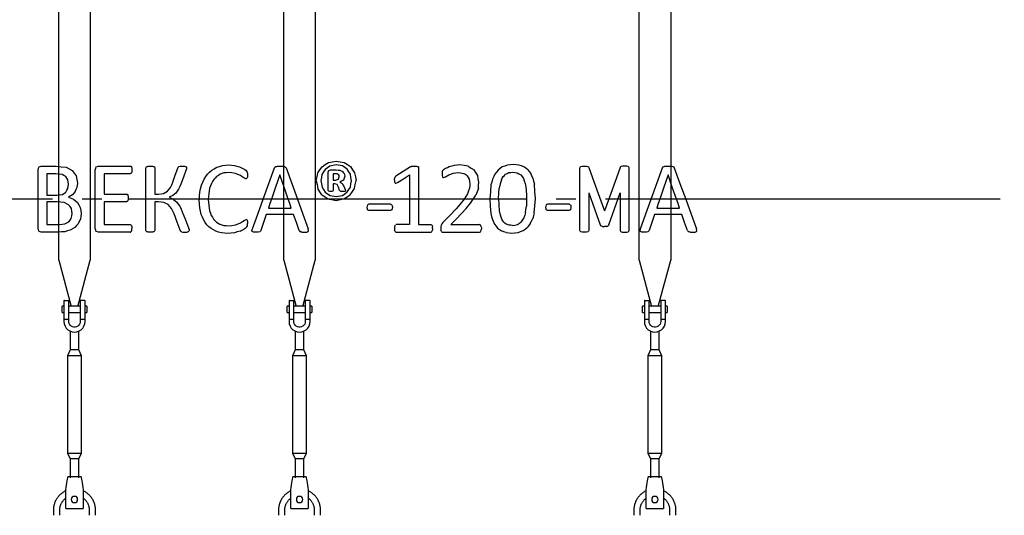
# Model space of a CAD drawing. Units: millimetres. Extents: x -111420 to 51807, y 54267 to 73338.
# Drawn here: x 23793 to 27533, y 57278 to 59160 of the extents above; entities that cross this region are included whole.
import ezdxf

# ---------------------------------------------------------------- set-up
doc = ezdxf.new("R2010")
doc.units = ezdxf.units.MM
doc.linetypes.add('ГОСТ 2.303 5', pattern=[24, 20, -1.5, 1, -1.5])
doc.layers.add('A-GENM', color=13, linetype='Continuous')
doc.layers.add('Слой1', color=7, linetype='ГОСТ 2.303 5')

msp = doc.modelspace()

# ---------------------------------------------------------------- linework, layer by layer
at = {"layer": 'A-GENM'}
for p, q in [((23940.8, 58246.6), (23940.8, 59678)), ((24060.8, 59678), (24060.8, 58246.6)), ((24795.8, 58246.6), (24795.8, 59678)), ((24915.8, 59678), (24915.8, 58246.6)), ((26145.8, 58246.6), (26145.8, 59678)), ((26265.8, 59678), (26265.8, 58246.6)), ((23862.2, 58478), (23862.2, 58590.4)), ((23866.2, 58600.9), (23874.7, 58603.9)), ((23874.7, 58603.9), (23931.7, 58603.9)), ((24079.3, 58478), (24079.3, 58590.4)), ((24083.4, 58600.9), (24091.9, 58603.9)), ((24091.9, 58603.9), (24212.6, 58603.9)), ((24215.4, 58603.2), (24217.5, 58600.5)), ((24217.5, 58600.5), (24218.8, 58596)), ((24218.8, 58582.8), (24217.5, 58578.3)), ((24218.8, 58596), (24219.3, 58589.2)), ((24219.3, 58589.2), (24218.8, 58582.8)), ((24272.4, 58598), (24273.1, 58600.5)), ((24272.4, 58478), (24272.4, 58598)), ((24273.1, 58600.5), (24275.9, 58602.3)), ((24302.6, 58602.3), (24305.3, 58600.6)), ((24305.3, 58600.6), (24306.1, 58598.1)), ((24306.1, 58598.1), (24306.1, 58497.8)), ((24393, 58596.2), (24394.5, 58599.6)), ((24394.5, 58599.6), (24397.4, 58602)), ((24397.4, 58602), (24402.5, 58603.5)), ((24423.8, 58602.4), (24426.2, 58600.5)), ((24426.1, 58593.2), (24424.3, 58587.2)), ((24426.8, 58597.8), (24426.1, 58593.2)), ((24426.2, 58600.5), (24426.8, 58597.8)), ((24652.6, 58587.3), (24656, 58583.3)), ((24656, 58583.3), (24657.3, 58580.2)), ((24657.3, 58580.2), (24658.1, 58575.9)), ((24760.4, 58597.1), (24762.4, 58600.5)), ((24762.4, 58600.5), (24766.1, 58602.6)), ((24798.6, 58602.6), (24802.5, 58600.4)), ((24802.5, 58600.4), (24804.6, 58596.9)), ((24964.5, 58580.4), (24966.7, 58587.1)), ((24964.5, 58511.1), (24964.5, 58580.4)), ((24966.7, 58587.1), (24973.1, 58589.5)), ((24995.5, 58608.8), (24971.4, 58604.1)), ((24973.1, 58589.5), (24995.3, 58589.5)), ((25018.5, 58604.5), (24995.5, 58608.8)), ((25008.9, 58588.1), (25018.9, 58583.7)), ((25279.3, 58602.6), (25277.3, 58601.7)), ((25305, 58602.5), (25307.4, 58600.8)), ((25307.4, 58600.8), (25308, 58598.6)), ((25308, 58598.6), (25308, 58478)), ((25398.1, 58583.2), (25397.5, 58579.6)), ((25399.4, 58585.9), (25398.1, 58583.2)), ((25402.5, 58589.2), (25399.4, 58585.9)), ((25461.1, 58579.8), (25479.3, 58576.5)), ((25921.1, 58598), (25921.9, 58600.5)), ((25921.1, 58478), (25921.1, 58598)), ((25921.9, 58600.5), (25924.7, 58602.3)), ((25924.7, 58602.3), (25930, 58603.5)), ((25946.2, 58603.5), (25951.4, 58602.3)), ((25951.4, 58602.3), (25954.1, 58600.6)), ((25954.1, 58600.6), (25954.9, 58598.1)), ((26074.6, 58600.6), (26073.8, 58598.1)), ((26077.3, 58602.3), (26074.6, 58600.6)), ((26082.5, 58603.5), (26077.3, 58602.3)), ((26104, 58602.3), (26098.7, 58603.5)), ((26106.8, 58600.5), (26104, 58602.3)), ((26107.6, 58598), (26106.8, 58600.5)), ((26107.6, 58478), (26107.6, 58598)), ((26235.3, 58597.2), (26237.3, 58600.6)), ((26237.3, 58600.6), (26241, 58602.7)), ((26273.6, 58602.7), (26277.4, 58600.6)), ((26277.4, 58600.6), (26279.6, 58597.1)), ((23896, 58575), (23896, 58493)), ((23930.4, 58575), (23896, 58575)), ((23978, 58535), (23975.5, 58551.7)), ((24212.6, 58575), (24113.1, 58575)), ((24113.1, 58575), (24113.1, 58497.8)), ((24217.5, 58578.3), (24215.4, 58575.8)), ((24568.7, 58578.1), (24553.9, 58573)), ((24652.2, 58555.7), (24644.4, 58559.5)), ((24656.8, 58559.2), (24654.9, 58556.6)), ((24658, 58563.6), (24656.8, 58559.2)), ((24658.4, 58570.1), (24658, 58563.6)), ((24658.1, 58575.9), (24658.4, 58570.1)), ((24983.7, 58575), (24983.7, 58550.9)), ((24992.6, 58575), (24983.7, 58575)), ((24983.7, 58550.9), (24992.2, 58550.9)), ((24992.2, 58550.9), (25003.4, 58554.3)), ((25003.7, 58571.6), (24999.3, 58574.1)), ((25003.4, 58554.3), (25006.5, 58563.4)), ((25005.9, 58567.9), (25003.7, 58571.6)), ((25006.5, 58563.4), (25005.9, 58567.9)), ((25008.8, 58542.9), (25017.5, 58537.9)), ((25025.2, 58576.1), (25027.3, 58565.3)), ((25216.3, 58551.1), (25216.6, 58556.6)), ((25216.3, 58551.1), (25216.8, 58543.9)), ((25217.4, 58560.4), (25216.6, 58556.6)), ((25216.8, 58543.9), (25218.5, 58539.8)), ((25219, 58563.1), (25217.4, 58560.4)), ((25221.7, 58565.3), (25219, 58563.1)), ((25274.2, 58570.2), (25274.2, 58478)), ((25397.5, 58579.6), (25397.3, 58574.8)), ((25397.3, 58574.8), (25397.7, 58568.1)), ((25397.7, 58568.1), (25398.8, 58563.7)), ((25398.8, 58563.7), (25400.6, 58561.3)), ((25400.6, 58561.3), (25403, 58560.5)), ((25403, 58560.5), (25410.3, 58563.6)), ((23954.8, 58496.4), (23968, 58505.6)), ((23975.6, 58519.1), (23978, 58535)), ((24011.8, 58539.6), (24009.6, 58522.3)), ((24339.3, 58500.5), (24354.2, 58508.8)), ((24966.5, 58508.2), (24964.5, 58511.1)), ((24983.7, 58510.9), (24982, 58508.2)), ((24983.7, 58536.4), (24983.7, 58510.9)), ((24988.9, 58536.4), (24983.7, 58536.4)), ((24998.5, 58533.8), (24988.9, 58536.4)), ((25004, 58524.4), (24998.5, 58533.8)), ((25008, 58511.8), (25004, 58524.4)), ((25009.1, 58509.6), (25008, 58511.8)), ((25011, 58508.3), (25009.1, 58509.6)), ((25024.4, 58527.4), (25029.1, 58515.7)), ((25030.4, 58510.4), (25028.7, 58508.1)), ((25029.1, 58515.7), (25030.4, 58510.4)), ((25222, 58538.9), (25227.7, 58541.2)), ((23862.2, 58366.6), (23862.2, 58478)), ((23896, 58493), (23933.9, 58493)), ((23896, 58468.8), (23896, 58382)), ((23935.6, 58468.8), (23896, 58468.8)), ((23992.9, 58494.5), (23978.4, 58485.4)), ((23978.4, 58485.4), (23997.1, 58478.5)), ((23997.6, 58478), (24012.2, 58465.5)), ((24079.3, 58366.6), (24079.3, 58478)), ((24113.1, 58497.8), (24198.2, 58497.8)), ((24113.1, 58468.8), (24113.1, 58382)), ((24198.2, 58468.8), (24113.1, 58468.8)), ((24198.2, 58497.8), (24201, 58496.8)), ((24201, 58496.8), (24203.1, 58494.2)), ((24203.1, 58472), (24201, 58469.6)), ((24203.1, 58494.2), (24204.4, 58489.7)), ((24204.4, 58476.3), (24203.1, 58472)), ((24204.4, 58489.7), (24204.8, 58482.8)), ((24204.5, 58478), (24204.4, 58476.3)), ((24204.8, 58482.8), (24204.5, 58478)), ((24272.4, 58359.2), (24272.4, 58478)), ((24306.1, 58497.8), (24319.6, 58497.8)), ((24306.1, 58468.8), (24306.1, 58359.2)), ((24319.9, 58468.8), (24306.1, 58468.8)), ((24374.7, 58491.8), (24360.7, 58485.7)), ((24360.7, 58485.7), (24375.8, 58478)), ((24386.3, 58501.7), (24374.7, 58491.8)), ((24376.7, 58477.6), (24389.7, 58466.8)), ((24475, 58475.2), (24475.2, 58478)), ((24508.9, 58478), (24508.8, 58476.9)), ((24971.3, 58478), (24994.7, 58473.7)), ((24971.7, 58492.5), (24994.7, 58488.1)), ((24994.7, 58488.1), (25018.9, 58492.9)), ((24994.7, 58473.7), (25016.8, 58478)), ((25016.8, 58478), (25024.4, 58479.5)), ((25274.2, 58478), (25274.2, 58382)), ((25308, 58478), (25308, 58382)), ((25570.7, 58476.8), (25570.6, 58478)), ((25604.4, 58478), (25604.5, 58479.1)), ((25921.1, 58359.2), (25921.1, 58478)), ((25954.9, 58502.1), (25954.9, 58359.2)), ((26073.8, 58502.1), (26073.8, 58359.2)), ((26107.6, 58359.2), (26107.6, 58478)), ((26359.7, 58477.1), (26359.7, 58478.4)), ((26393.4, 58478.4), (26393.5, 58479.5)), ((23978.6, 58457.2), (23961.5, 58465.9)), ((24357, 58457.7), (24340.6, 58466.1)), ((24737.6, 58444.7), (24824.5, 58444.7)), ((25113.7, 58456.6), (25111.9, 58447.2)), ((25111.9, 58447.2), (25113.7, 58437.8)), ((25119, 58459.2), (25113.7, 58456.6)), ((25119, 58435.1), (25113.7, 58437.8)), ((25201.5, 58459.2), (25119, 58459.2)), ((25201.5, 58435.1), (25119, 58435.1)), ((25206.7, 58437.7), (25201.5, 58435.1)), ((25206.6, 58456.6), (25204.4, 58458.7)), ((25206.6, 58456.6), (25208, 58452.9)), ((25208.4, 58447.2), (25206.7, 58437.7)), ((25208, 58452.9), (25208.4, 58447.2)), ((25792.3, 58456.6), (25790.6, 58447.2)), ((25790.6, 58447.2), (25792.3, 58437.8)), ((25797.7, 58459.2), (25792.3, 58456.6)), ((25797.7, 58435.1), (25792.3, 58437.8)), ((25880.1, 58459.2), (25797.7, 58459.2)), ((25880.1, 58435.1), (25797.7, 58435.1)), ((25885.3, 58437.7), (25880.1, 58435.1)), ((25885.2, 58456.6), (25883, 58458.7)), ((25885.2, 58456.6), (25886.6, 58452.9)), ((25887.1, 58447.2), (25885.3, 58437.7)), ((25886.6, 58452.9), (25887.1, 58447.2)), ((26212.6, 58444.8), (26299.5, 58444.8)), ((24645.1, 58397.6), (24653.2, 58401.3)), ((24655.6, 58400.7), (24657.2, 58398.4)), ((24657.2, 58398.4), (24658.1, 58393.8)), ((24658.1, 58393.8), (24658.4, 58386.4)), ((24833.2, 58420.6), (24729.2, 58420.6)), ((26308.2, 58420.7), (26204.2, 58420.7)), ((23874.5, 58353), (23866.2, 58356.1)), ((23896, 58382), (23944, 58382)), ((24091.8, 58353), (24083.3, 58356.1)), ((24113.1, 58382), (24212.5, 58382)), ((24215.3, 58381.2), (24217.5, 58378.7)), ((24215.3, 58353.8), (24217.5, 58356.5)), ((24217.5, 58378.7), (24218.9, 58374.2)), ((24217.5, 58356.5), (24218.9, 58361)), ((24218.9, 58374.2), (24219.3, 58367.4)), ((24218.9, 58361), (24219.3, 58367.4)), ((24273.1, 58356.5), (24272.4, 58359.2)), ((24275.9, 58354.7), (24273.1, 58356.5)), ((24305.3, 58356.5), (24302.6, 58354.7)), ((24306.1, 58359.2), (24305.3, 58356.5)), ((24404.2, 58357.4), (24402.6, 58361)), ((24407.1, 58355), (24404.2, 58357.4)), ((24433.2, 58354.6), (24435.7, 58356.5)), ((24433.7, 58370.1), (24436, 58363)), ((24436.4, 58359.4), (24435.7, 58356.5)), ((24436, 58363), (24436.4, 58359.4)), ((24553.3, 58383.6), (24568.5, 58378.8)), ((24653.5, 58370.5), (24656.2, 58373.7)), ((24656.2, 58373.7), (24657.5, 58376.8)), ((24657.5, 58376.8), (24658.2, 58380.9)), ((24658.2, 58380.9), (24658.4, 58386.4)), ((24674.9, 58359.4), (24676.5, 58366.2)), ((24676.2, 58355.4), (24674.9, 58359.4)), ((24681.3, 58353.5), (24676.2, 58355.4)), ((24707.2, 58356.9), (24704.4, 58354.7)), ((24708.8, 58359.9), (24707.2, 58356.9)), ((24854.6, 58359.1), (24856.3, 58356.2)), ((24856.3, 58356.2), (24859, 58354.3)), ((24890.1, 58359.2), (24888.5, 58366.1)), ((24888.7, 58355.2), (24890.1, 58359.2)), ((25216.9, 58373.8), (25216.3, 58367.3)), ((25216.3, 58367.3), (25216.9, 58360.6)), ((25218.3, 58378.3), (25216.9, 58373.8)), ((25218.5, 58356.2), (25216.9, 58360.6)), ((25220.4, 58381), (25218.3, 58378.3)), ((25218.5, 58356.2), (25220.8, 58353.8)), ((25274.2, 58382), (25223.1, 58382)), ((25308, 58382), (25354, 58382)), ((25354, 58382), (25356.9, 58381)), ((25356.7, 58353.8), (25359, 58356.2)), ((25356.9, 58381), (25359.2, 58378.3)), ((25359, 58356.2), (25360.5, 58360.6)), ((25359.2, 58378.3), (25360.6, 58373.8)), ((25361.1, 58367.3), (25360.5, 58360.6)), ((25361.1, 58367.3), (25360.6, 58373.8)), ((25392.7, 58374.7), (25392.4, 58367.8)), ((25392.4, 58367.8), (25393.1, 58360.5)), ((25394, 58380), (25392.7, 58374.7)), ((25395.2, 58356), (25393.1, 58360.5)), ((25396.5, 58384.6), (25394, 58380)), ((25395.2, 58356), (25398.7, 58353.7)), ((25400.4, 58389.4), (25396.5, 58384.6)), ((25431, 58382), (25539.3, 58382)), ((25542.3, 58381.1), (25539.3, 58382)), ((25544.8, 58378.4), (25542.3, 58381.1)), ((25542.8, 58353.9), (25545, 58356.7)), ((25546.4, 58374), (25544.8, 58378.4)), ((25545, 58356.7), (25546.4, 58361.4)), ((25546.4, 58374), (25546.9, 58367.7)), ((25546.9, 58367.7), (25546.4, 58361.4)), ((25651.7, 58379.8), (25640.7, 58384)), ((25921.9, 58356.5), (25921.1, 58359.2)), ((25924.7, 58354.7), (25921.9, 58356.5)), ((25954.1, 58356.5), (25951.4, 58354.7)), ((25954.9, 58359.2), (25954.1, 58356.5)), ((25997.4, 58380.9), (25999.1, 58378)), ((25999.1, 58378), (26001.7, 58376.2)), ((26029.6, 58378), (26026.9, 58376.2)), ((26031.3, 58380.9), (26029.6, 58378)), ((26073.8, 58359.2), (26074.6, 58356.5)), ((26074.6, 58356.5), (26077.3, 58354.7)), ((26104, 58354.7), (26106.8, 58356.5)), ((26106.8, 58356.5), (26107.6, 58359.2)), ((26149.8, 58359.5), (26151.5, 58366.4)), ((26151.2, 58355.5), (26149.8, 58359.5)), ((26156.2, 58353.7), (26151.2, 58355.5)), ((26182.2, 58357), (26179.4, 58354.8)), ((26183.8, 58360), (26182.2, 58357)), ((26329.6, 58359.2), (26331.3, 58356.3)), ((26331.3, 58356.3), (26334, 58354.4)), ((26358.5, 58353.5), (26363.6, 58355.3)), ((26365.1, 58359.3), (26363.4, 58366.2)), ((26363.6, 58355.3), (26365.1, 58359.3)), ((23939.6, 58353), (23874.5, 58353)), ((24212.5, 58353), (24091.8, 58353)), ((24407.1, 58355), (24412.3, 58353.5)), ((24433.2, 58354.6), (24428.4, 58353.4)), ((24704.4, 58354.7), (24699.2, 58353.4)), ((24883.5, 58353.4), (24888.7, 58355.2)), ((25223.3, 58353), (25354.1, 58353)), ((25403.3, 58353), (25539.6, 58353)), ((25539.6, 58353), (25542.8, 58353.9)), ((25930, 58353.5), (25924.7, 58354.7)), ((25951.4, 58354.7), (25946.2, 58353.5)), ((26077.3, 58354.7), (26082.5, 58353.5)), ((26098.7, 58353.5), (26104, 58354.7)), ((26179.4, 58354.8), (26174.2, 58353.5)), ((23940.8, 58246.6), (23988, 58070.4)), ((24013.6, 58070.4), (24060.8, 58246.6)), ((24795.8, 58246.6), (24843, 58070.4)), ((24868.6, 58070.4), (24915.8, 58246.6)), ((26145.8, 58246.6), (26193, 58070.4)), ((26218.6, 58070.4), (26265.8, 58246.6)), ((23962.8, 58094), (23978.8, 58094)), ((23978.8, 58022), (23978.8, 58094)), ((24038.8, 58094), (24022.8, 58094)), ((24022.8, 58094), (24022.8, 58022)), ((24817.8, 58094), (24833.8, 58094)), ((24833.8, 58022), (24833.8, 58094)), ((24893.8, 58094), (24877.8, 58094)), ((24877.8, 58094), (24877.8, 58022)), ((26167.8, 58094), (26183.8, 58094)), ((26183.8, 58022), (26183.8, 58094)), ((26243.8, 58094), (26227.8, 58094)), ((26227.8, 58094), (26227.8, 58022)), ((23960.8, 58072), (23953.8, 58072)), ((23953.8, 58060), (23953.8, 58072)), ((23953.8, 58048), (23953.8, 58060)), ((23960.8, 58092), (23960.8, 58022)), ((24022.8, 58072), (23978.8, 58072)), ((24040.8, 58022), (24040.8, 58092)), ((24047.8, 58072), (24040.8, 58072)), ((24047.8, 58072), (24047.8, 58060)), ((24047.8, 58060), (24047.8, 58048)), ((24815.8, 58072), (24808.8, 58072)), ((24808.8, 58060), (24808.8, 58072)), ((24808.8, 58048), (24808.8, 58060)), ((24815.8, 58092), (24815.8, 58022)), ((24877.8, 58072), (24833.8, 58072)), ((24895.8, 58022), (24895.8, 58092)), ((24902.8, 58072), (24895.8, 58072)), ((24902.8, 58072), (24902.8, 58060)), ((24902.8, 58060), (24902.8, 58048)), ((26165.8, 58072), (26158.8, 58072)), ((26158.8, 58060), (26158.8, 58072)), ((26158.8, 58048), (26158.8, 58060)), ((26165.8, 58092), (26165.8, 58022)), ((26227.8, 58072), (26183.8, 58072)), ((26245.8, 58022), (26245.8, 58092)), ((26252.8, 58072), (26245.8, 58072)), ((26252.8, 58072), (26252.8, 58060)), ((26252.8, 58060), (26252.8, 58048)), ((23953.8, 58048), (23960.8, 58048)), ((23978.8, 58022), (23960.8, 58022)), ((23960.8, 58022), (23960.8, 58014)), ((23978.8, 58048), (24022.8, 58048)), ((23978.8, 58014), (23978.8, 58022)), ((24040.8, 58022), (24022.8, 58022)), ((24022.8, 58022), (24022.8, 58014)), ((24040.8, 58048), (24047.8, 58048)), ((24040.8, 58014), (24040.8, 58022)), ((24808.8, 58048), (24815.8, 58048)), ((24833.8, 58022), (24815.8, 58022)), ((24815.8, 58022), (24815.8, 58014)), ((24833.8, 58048), (24877.8, 58048)), ((24833.8, 58014), (24833.8, 58022)), ((24895.8, 58022), (24877.8, 58022)), ((24877.8, 58022), (24877.8, 58014)), ((24895.8, 58048), (24902.8, 58048)), ((24895.8, 58014), (24895.8, 58022)), ((26158.8, 58048), (26165.8, 58048)), ((26183.8, 58022), (26165.8, 58022)), ((26165.8, 58022), (26165.8, 58014)), ((26183.8, 58048), (26227.8, 58048)), ((26183.8, 58014), (26183.8, 58022)), ((26245.8, 58022), (26227.8, 58022)), ((26227.8, 58022), (26227.8, 58014)), ((26245.8, 58048), (26252.8, 58048)), ((26245.8, 58014), (26245.8, 58022)), ((23984.8, 57977.5), (23984.8, 57906)), ((24016.8, 57906), (24016.8, 57977.5)), ((24839.8, 57977.5), (24839.8, 57906)), ((24871.8, 57906), (24871.8, 57977.5)), ((26189.8, 57977.5), (26189.8, 57906)), ((26221.8, 57906), (26221.8, 57977.5)), ((23984.8, 57906), (23973.8, 57884)), ((23973.8, 57884), (23973.8, 57514)), ((24027.8, 57884), (23973.8, 57884)), ((24016.8, 57906), (23984.8, 57906)), ((24027.8, 57884), (24016.8, 57906)), ((24027.8, 57514), (24027.8, 57884)), ((24839.8, 57906), (24828.8, 57884)), ((24828.8, 57884), (24828.8, 57514)), ((24882.8, 57884), (24828.8, 57884)), ((24871.8, 57906), (24839.8, 57906)), ((24882.8, 57884), (24871.8, 57906)), ((24882.8, 57514), (24882.8, 57884)), ((26189.8, 57906), (26178.8, 57884)), ((26178.8, 57884), (26178.8, 57514)), ((26232.8, 57884), (26178.8, 57884)), ((26221.8, 57906), (26189.8, 57906)), ((26232.8, 57884), (26221.8, 57906)), ((26232.8, 57514), (26232.8, 57884)), ((23973.8, 57514), (23984.8, 57492)), ((23973.8, 57514), (24027.8, 57514)), ((24016.8, 57492), (24027.8, 57514)), ((24828.8, 57514), (24839.8, 57492)), ((24828.8, 57514), (24882.8, 57514)), ((24871.8, 57492), (24882.8, 57514)), ((26178.8, 57514), (26189.8, 57492)), ((26178.8, 57514), (26232.8, 57514)), ((26221.8, 57492), (26232.8, 57514)), ((23984.8, 57492), (23984.8, 57420.1)), ((24016.8, 57492), (23984.8, 57492)), ((24016.8, 57420.1), (24016.8, 57492)), ((24839.8, 57492), (24839.8, 57420.1)), ((24871.8, 57492), (24839.8, 57492)), ((24871.8, 57420.1), (24871.8, 57492)), ((26189.8, 57492), (26189.8, 57420.1)), ((26221.8, 57492), (26189.8, 57492)), ((26221.8, 57420.1), (26221.8, 57492)), ((24025.8, 57424), (23975.8, 57424)), ((24880.8, 57424), (24830.8, 57424)), ((26230.8, 57424), (26180.8, 57424)), ((23967.8, 57376), (23969.1, 57384)), ((24032.5, 57384), (24033.8, 57376)), ((24822.8, 57376), (24824.1, 57384)), ((24887.5, 57384), (24888.8, 57376)), ((26172.8, 57376), (26174.1, 57384)), ((26237.5, 57384), (26238.8, 57376)), ((23967.8, 57306), (23967.8, 57376)), ((24033.8, 57376), (24033.8, 57306)), ((24822.8, 57306), (24822.8, 57376)), ((24888.8, 57376), (24888.8, 57306)), ((26172.8, 57306), (26172.8, 57376)), ((26238.8, 57376), (26238.8, 57306)), ((23920.8, 57298), (23920.8, 57278)), ((23944.8, 57278), (23944.8, 57298)), ((23967.8, 57304), (23967.8, 57306)), ((23967.8, 57304), (24033.8, 57304)), ((23967.8, 57304), (24033.8, 57304)), ((23967.8, 57304), (24033.8, 57304)), ((24033.8, 57306), (24033.8, 57304)), ((24056.8, 57298), (24056.8, 57278)), ((24080.8, 57278), (24080.8, 57298)), ((24775.8, 57298), (24775.8, 57278)), ((24799.8, 57278), (24799.8, 57298)), ((24822.8, 57304), (24822.8, 57306)), ((24822.8, 57304), (24888.8, 57304)), ((24822.8, 57304), (24888.8, 57304)), ((24822.8, 57304), (24888.8, 57304)), ((24888.8, 57306), (24888.8, 57304)), ((24911.8, 57298), (24911.8, 57278)), ((24935.8, 57278), (24935.8, 57298)), ((26125.8, 57298), (26125.8, 57278)), ((26149.8, 57278), (26149.8, 57298)), ((26172.8, 57304), (26172.8, 57306)), ((26172.8, 57304), (26238.8, 57304)), ((26172.8, 57304), (26238.8, 57304)), ((26172.8, 57304), (26238.8, 57304)), ((26238.8, 57306), (26238.8, 57304)), ((26261.8, 57298), (26261.8, 57278)), ((26285.8, 57278), (26285.8, 57298))]:
    msp.add_line(p, q, dxfattribs=at)
at = {"layer": 'A-GENM', "ltscale": 75}
for p, q in [((24272.4, 58478), (24204.5, 58478)), ((25954.9, 58502.1), (25997.4, 58380.9)), ((26031.3, 58380.9), (26073.8, 58502.1))]:
    msp.add_line(p, q, dxfattribs=at)
at = {"layer": 'A-GENM', "flags": 128}
for points in [[(24941.6, 58601.6), (24953.6, 58609.5), (24965.6, 58617.5)], [(24965.6, 58617.5), (24980.5, 58620.4), (24995.5, 58623.2)], [(24995.5, 58623.2), (25010.6, 58620.5), (25025.7, 58617.7)], [(25025.7, 58617.7), (25037.6, 58609.9), (25049.4, 58602.2)], [(23862.2, 58590.4), (23864.2, 58595.7), (23866.2, 58600.9)], [(23931.7, 58603.9), (23950.1, 58601.8), (23968.6, 58599.6)], [(23968.6, 58599.6), (23980.5, 58593.3), (23992.5, 58587)], [(23992.5, 58587), (23999.7, 58576.9), (24006.9, 58566.7)], [(24079.3, 58590.4), (24081.4, 58595.7), (24083.4, 58600.9)], [(24212.6, 58603.9), (24214, 58603.5), (24215.4, 58603.2)], [(24275.9, 58602.3), (24278.5, 58602.9), (24281.2, 58603.5)], [(24281.2, 58603.5), (24285.2, 58603.7), (24289.2, 58603.9)], [(24289.2, 58603.9), (24293.3, 58603.7), (24297.4, 58603.5)], [(24297.4, 58603.5), (24300, 58602.9), (24302.6, 58602.3)], [(24374.6, 58542.7), (24383.8, 58569.5), (24393, 58596.2)], [(24402.5, 58603.5), (24406.8, 58603.7), (24411.1, 58603.9)], [(24424.3, 58587.2), (24414.5, 58561.6), (24404.7, 58536)], [(24411.1, 58603.9), (24415, 58603.8), (24419, 58603.6)], [(24419, 58603.6), (24421.4, 58603), (24423.8, 58602.4)], [(24506, 58573.5), (24514.1, 58581.1), (24522.2, 58588.6)], [(24522.2, 58588.6), (24531.8, 58594.2), (24541.3, 58599.7)], [(24541.3, 58599.7), (24552.1, 58603.1), (24562.9, 58606.5)], [(24562.9, 58606.5), (24574.8, 58607.6), (24586.7, 58608.8)], [(24585.2, 58579.8), (24577, 58579), (24568.7, 58578.1)], [(24612.3, 58576.1), (24598.7, 58577.9), (24585.2, 58579.8)], [(24586.7, 58608.8), (24597.4, 58607.7), (24608.1, 58606.7)], [(24608.1, 58606.7), (24617.7, 58604.1), (24627.3, 58601.5)], [(24627.3, 58601.5), (24635.2, 58597.8), (24643.1, 58594.1)], [(24643.1, 58594.1), (24647.8, 58590.7), (24652.6, 58587.3)], [(24717.1, 58478), (24738.8, 58537.7), (24760.4, 58597.1)], [(24766.1, 58602.6), (24769.2, 58603.1), (24772.3, 58603.6)], [(24772.3, 58603.6), (24777, 58603.8), (24781.8, 58603.9)], [(24781.8, 58603.9), (24786.9, 58603.8), (24792, 58603.6)], [(24792, 58603.6), (24795.3, 58603.1), (24798.6, 58602.6)], [(24804.6, 58596.9), (24826.2, 58537.6), (24847.8, 58478)], [(24925.4, 58577.9), (24933.5, 58589.7), (24941.6, 58601.6)], [(24953, 58591.2), (24947, 58581.8), (24941.1, 58572.3)], [(24971.4, 58604.1), (24962.2, 58597.7), (24953, 58591.2)], [(24995.3, 58589.5), (25002.1, 58588.8), (25008.9, 58588.1)], [(25036.8, 58592.1), (25027.6, 58598.3), (25018.5, 58604.5)], [(25018.9, 58583.7), (25022.1, 58579.9), (25025.2, 58576.1)], [(25048.9, 58572.8), (25042.8, 58582.4), (25036.8, 58592.1)], [(25049.4, 58602.2), (25057.2, 58590.4), (25065, 58578.6)], [(25277.3, 58601.7), (25249.6, 58583.5), (25221.7, 58565.3)], [(25279.3, 58602.6), (25280.8, 58603), (25282.2, 58603.3)], [(25282.2, 58603.3), (25284.3, 58603.6), (25286.4, 58603.8)], [(25286.4, 58603.8), (25289.3, 58603.9), (25292.2, 58603.9)], [(25292.2, 58603.9), (25296.2, 58603.8), (25300.1, 58603.6)], [(25300.1, 58603.6), (25302.6, 58603), (25305, 58602.5)], [(25410.5, 58594.5), (25406.5, 58591.8), (25402.5, 58589.2)], [(25424.7, 58601.1), (25417.6, 58597.8), (25410.5, 58594.5)], [(25443.6, 58606.5), (25434.1, 58603.8), (25424.7, 58601.1)], [(25439.3, 58576.8), (25450.2, 58578.3), (25461.1, 58579.8)], [(25465.2, 58608.8), (25454.4, 58607.7), (25443.6, 58606.5)], [(25496.9, 58603.6), (25481, 58606.2), (25465.2, 58608.8)], [(25496.9, 58603.6), (25508.1, 58596.5), (25519.4, 58589.5)], [(25532.8, 58568.6), (25526.1, 58579.1), (25519.4, 58589.5)], [(25610.5, 58589.1), (25604.4, 58581.4), (25598.3, 58573.7)], [(25625.9, 58600.6), (25618.2, 58594.8), (25610.5, 58589.1)], [(25644.9, 58607.7), (25635.4, 58604.1), (25625.9, 58600.6)], [(25667.8, 58610), (25656.4, 58608.9), (25644.9, 58607.7)], [(25650.8, 58579.2), (25658.3, 58580.1), (25665.8, 58581.1)], [(25665.8, 58581.1), (25674.3, 58579.9), (25682.8, 58578.7)], [(25689.8, 58607.9), (25678.8, 58609), (25667.8, 58610)], [(25707.9, 58601.5), (25698.8, 58604.7), (25689.8, 58607.9)], [(25722.5, 58591), (25715.2, 58596.3), (25707.9, 58601.5)], [(25722.5, 58591), (25728.3, 58583.8), (25734, 58576.5)], [(25930, 58603.5), (25934, 58603.7), (25938, 58603.9)], [(25938, 58603.9), (25942.1, 58603.7), (25946.2, 58603.5)], [(26090.7, 58603.9), (26086.6, 58603.7), (26082.5, 58603.5)], [(26098.7, 58603.5), (26094.7, 58603.7), (26090.7, 58603.9)], [(26192.1, 58478.2), (26213.8, 58537.8), (26235.3, 58597.2)], [(26241, 58602.7), (26244.1, 58603.2), (26247.2, 58603.8)], [(26247.2, 58603.8), (26252, 58603.9), (26256.7, 58604.1)], [(26256.7, 58604.1), (26261.9, 58603.9), (26267, 58603.8)], [(26267, 58603.8), (26270.3, 58603.2), (26273.6, 58602.7)], [(26279.6, 58597.1), (26301.1, 58537.7), (26322.8, 58478.2)], [(23953.5, 58572.2), (23942, 58573.6), (23930.4, 58575)], [(23967.6, 58564.3), (23960.5, 58568.3), (23953.5, 58572.2)], [(23975.5, 58551.7), (23971.5, 58558), (23967.6, 58564.3)], [(24006.9, 58566.7), (24009.4, 58553.2), (24011.8, 58539.6)], [(24215.4, 58575.8), (24214, 58575.4), (24212.6, 58575)], [(24365.7, 58522.7), (24370.1, 58532.7), (24374.6, 58542.7)], [(24483.2, 58531.5), (24488.1, 58543), (24492.9, 58554.4)], [(24492.9, 58554.4), (24499.5, 58563.9), (24506, 58573.5)], [(24529.8, 58552.9), (24525.4, 58545.5), (24520.9, 58538.2)], [(24540.8, 58564.6), (24535.3, 58558.7), (24529.8, 58552.9)], [(24553.9, 58573), (24547.3, 58568.8), (24540.8, 58564.6)], [(24631.5, 58567.8), (24621.9, 58571.9), (24612.3, 58576.1)], [(24644.4, 58559.5), (24637.9, 58563.6), (24631.5, 58567.8)], [(24654.9, 58556.6), (24653.5, 58556.1), (24652.2, 58555.7)], [(24780.9, 58570.2), (24765, 58524.1), (24749.1, 58478)], [(24812.9, 58478), (24796.9, 58524.1), (24780.9, 58570.2)], [(24919.5, 58548.5), (24922.5, 58563.2), (24925.4, 58577.9)], [(24919.5, 58548.5), (24922.3, 58533.5), (24925.2, 58518.4)], [(24941.1, 58572.3), (24939, 58560.8), (24937, 58549.2)], [(24937, 58549.2), (24939.1, 58536.8), (24941.3, 58524.3)], [(24999.3, 58574.1), (24995.9, 58574.6), (24992.6, 58575)], [(25022.3, 58550.4), (25015.6, 58546.6), (25008.8, 58542.9)], [(25027.3, 58565.3), (25024.8, 58557.9), (25022.3, 58550.4)], [(25053.2, 58547.7), (25051, 58560.2), (25048.9, 58572.8)], [(25049.1, 58524.6), (25051.1, 58536.2), (25053.2, 58547.7)], [(25064.7, 58519.3), (25067.7, 58534.1), (25070.6, 58548.8)], [(25065, 58578.6), (25067.8, 58563.7), (25070.6, 58548.8)], [(25227.7, 58541.2), (25251, 58555.7), (25274.2, 58570.2)], [(25410.3, 58563.6), (25416.3, 58566.9), (25422.4, 58570.2)], [(25422.4, 58570.2), (25430.9, 58573.5), (25439.3, 58576.8)], [(25492.6, 58567.4), (25485.9, 58571.9), (25479.3, 58576.5)], [(25492.6, 58567.4), (25496.6, 58560.7), (25500.6, 58554)], [(25500.6, 58554), (25502, 58546), (25503.4, 58537.9)], [(25537.2, 58543.3), (25535, 58556), (25532.8, 58568.6)], [(25535.1, 58519.5), (25536.1, 58531.4), (25537.2, 58543.3)], [(25589.3, 58554.7), (25586.3, 58543.5), (25583.2, 58532.3)], [(25598.3, 58573.7), (25593.8, 58564.2), (25589.3, 58554.7)], [(25622.6, 58552.1), (25618.5, 58536.3), (25614.4, 58520.5)], [(25622.6, 58552.1), (25626.1, 58558.2), (25629.6, 58564.2)], [(25629.6, 58564.2), (25634.2, 58568.8), (25638.9, 58573.4)], [(25638.9, 58573.4), (25644.8, 58576.3), (25650.8, 58579.2)], [(25682.8, 58578.7), (25689.5, 58574.8), (25696.2, 58571)], [(25696.2, 58571), (25701.2, 58564.2), (25706.2, 58557.5)], [(25706.2, 58557.5), (25709.7, 58547.7), (25713.1, 58537.9)], [(25742.4, 58558.1), (25738.2, 58567.3), (25734, 58576.5)], [(25742.4, 58558.1), (25745.2, 58547), (25748, 58535.8)], [(26255.8, 58570.3), (26240, 58524.3), (26224.1, 58478.2)], [(26287.9, 58478.2), (26271.9, 58524.3), (26255.8, 58570.3)], [(23968, 58505.6), (23971.8, 58512.3), (23975.6, 58519.1)], [(24003.4, 58507), (23998.1, 58500.7), (23992.9, 58494.5)], [(24009.6, 58522.3), (24006.5, 58514.6), (24003.4, 58507)], [(24354.2, 58508.8), (24360, 58515.8), (24365.7, 58522.7)], [(24396.1, 58516.1), (24391.2, 58508.9), (24386.3, 58501.7)], [(24404.7, 58536), (24400.4, 58526.1), (24396.1, 58516.1)], [(24475.2, 58478), (24476.1, 58491.5), (24477.1, 58505.1)], [(24477.1, 58505.1), (24480.1, 58518.3), (24483.2, 58531.5)], [(24514.3, 58520.6), (24511.6, 58499.3), (24508.9, 58478)], [(24520.9, 58538.2), (24517.6, 58529.4), (24514.3, 58520.6)], [(24940.7, 58494.9), (24932.9, 58506.7), (24925.2, 58518.4)], [(24941.3, 58524.3), (24947.3, 58514.6), (24953.4, 58505)], [(24953.4, 58505), (24962.5, 58498.7), (24971.7, 58492.5)], [(24974.4, 58507.4), (24970.4, 58507.8), (24966.5, 58508.2)], [(24982, 58508.2), (24978.2, 58507.8), (24974.4, 58507.4)], [(25014.3, 58507.6), (25012.7, 58508), (25011, 58508.3)], [(25019.6, 58507.4), (25016.9, 58507.5), (25014.3, 58507.6)], [(25017.5, 58537.9), (25020.9, 58532.7), (25024.4, 58527.4)], [(25018.9, 58492.9), (25028.1, 58499.3), (25037.3, 58505.7)], [(25025.4, 58507.6), (25022.5, 58507.5), (25019.6, 58507.4)], [(25028.7, 58508.1), (25027, 58507.9), (25025.4, 58507.6)], [(25037.3, 58505.7), (25043.2, 58515.2), (25049.1, 58524.6)], [(25048.6, 58495.5), (25056.7, 58507.4), (25064.7, 58519.3)], [(25218.5, 58539.8), (25220.3, 58539.4), (25222, 58538.9)], [(25501.7, 58520.2), (25497.9, 58509.7), (25494.2, 58499.2)], [(25503.4, 58537.9), (25502.5, 58529), (25501.7, 58520.2)], [(25535.1, 58519.5), (25530.5, 58506.6), (25526, 58493.8)], [(25583.2, 58532.3), (25580.9, 58505.7), (25578.5, 58479.2)], [(25612.3, 58481.5), (25613.4, 58501), (25614.4, 58520.5)], [(25713.1, 58537.9), (25715.1, 58524.8), (25717.1, 58511.6)], [(25717.1, 58511.6), (25717.7, 58495.5), (25718.4, 58479.3)], [(25752.2, 58480.4), (25750.1, 58508.1), (25748, 58535.8)], [(23933.9, 58493), (23944.4, 58494.7), (23954.8, 58496.4)], [(23961.5, 58465.9), (23948.5, 58467.4), (23935.6, 58468.8)], [(23997.1, 58478.5), (23997.3, 58478.2), (23997.6, 58478)], [(24201, 58469.6), (24199.6, 58469.2), (24198.2, 58468.8)], [(24319.6, 58497.8), (24329.5, 58499.2), (24339.3, 58500.5)], [(24340.6, 58466.1), (24330.3, 58467.5), (24319.9, 58468.8)], [(24375.8, 58478), (24376.3, 58477.8), (24376.7, 58477.6)], [(24476.9, 58446.1), (24476, 58460.6), (24475, 58475.2)], [(24508.8, 58476.9), (24511.4, 58455.4), (24514.1, 58433.9)], [(24676.5, 58366.2), (24696.8, 58422), (24717.1, 58478)], [(24749.1, 58478), (24743.4, 58461.4), (24737.6, 58444.7)], [(24824.5, 58444.7), (24818.7, 58461.4), (24812.9, 58478)], [(24847.8, 58478), (24868.2, 58422), (24888.5, 58366.1)], [(24940.7, 58494.9), (24952.6, 58487.1), (24964.5, 58479.3)], [(24964.5, 58479.3), (24967.9, 58478.7), (24971.3, 58478)], [(25024.4, 58479.5), (25036.5, 58487.5), (25048.6, 58495.5)], [(25480.8, 58478), (25464.2, 58457.7), (25450.3, 58441.8)], [(25494.2, 58499.2), (25487.5, 58488.6), (25480.8, 58478)], [(25505.9, 58463.1), (25510.8, 58470.6), (25515.7, 58478)], [(25515.7, 58478), (25520.8, 58485.9), (25526, 58493.8)], [(25578.5, 58479.2), (25580.6, 58451.4), (25582.7, 58423.7)], [(25615.2, 58433.9), (25613.8, 58456.6), (25612.4, 58479.3)], [(25718.5, 58478), (25718, 58464.7), (25717.6, 58451.3)], [(25747.7, 58427.1), (25749.9, 58453.2), (25752.1, 58479.3)], [(26151.5, 58366.4), (26171.8, 58422.2), (26192.1, 58478.2)], [(26224.1, 58478.2), (26218.3, 58461.5), (26212.6, 58444.8)], [(26299.5, 58444.8), (26293.7, 58461.5), (26287.9, 58478.2)], [(26322.8, 58478.2), (26343.1, 58422.1), (26363.4, 58366.2)], [(23989, 58443.1), (23983.8, 58450.2), (23978.6, 58457.2)], [(23992.5, 58423.7), (23990.7, 58433.4), (23989, 58443.1)], [(24012.2, 58465.5), (24017.4, 58456.3), (24022.5, 58447.2)], [(24022.5, 58447.2), (24024.4, 58435.6), (24026.3, 58424)], [(24369.7, 58443.3), (24363.4, 58450.5), (24357, 58457.7)], [(24379.9, 58422.2), (24374.8, 58432.7), (24369.7, 58443.3)], [(24389.7, 58466.8), (24395.1, 58459.2), (24400.6, 58451.5)], [(24400.6, 58451.5), (24405.5, 58440.6), (24410.3, 58429.8)], [(24482.5, 58420.6), (24479.7, 58433.3), (24476.9, 58446.1)], [(24514.1, 58433.9), (24517.3, 58425.3), (24520.5, 58416.7)], [(25201.5, 58459.2), (25202.9, 58458.9), (25204.4, 58458.7)], [(25450.3, 58441.8), (25425.4, 58415.6), (25400.4, 58389.4)], [(25471.2, 58424.1), (25488.5, 58443.6), (25505.9, 58463.1)], [(25624.5, 58402), (25619.9, 58417.9), (25615.2, 58433.9)], [(25714.3, 58427.4), (25716, 58439.4), (25717.6, 58451.3)], [(25880.1, 58459.2), (25881.6, 58458.9), (25883, 58458.7)], [(23978.7, 58392.6), (23983.8, 58399.1), (23988.8, 58405.6)], [(23988.8, 58405.6), (23990.7, 58414.6), (23992.5, 58423.7)], [(24023.3, 58402.5), (24019.1, 58393.6), (24014.9, 58384.8)], [(24026.3, 58424), (24024.8, 58413.2), (24023.3, 58402.5)], [(24402.6, 58361), (24391.3, 58391.5), (24379.9, 58422.2)], [(24410.3, 58429.8), (24422, 58399.9), (24433.7, 58370.1)], [(24491.6, 58398.8), (24487.1, 58409.7), (24482.5, 58420.6)], [(24504, 58380.8), (24497.8, 58389.8), (24491.6, 58398.8)], [(24520.5, 58416.7), (24524.8, 58409.6), (24529.1, 58402.6)], [(24529.1, 58402.6), (24534.6, 58397.1), (24540.1, 58391.6)], [(24631.9, 58389.2), (24638.5, 58393.4), (24645.1, 58397.6)], [(24653.2, 58401.3), (24654.4, 58401), (24655.6, 58400.7)], [(24729.2, 58420.6), (24719, 58390.2), (24708.8, 58359.9)], [(24854.6, 58359.1), (24843.9, 58389.8), (24833.2, 58420.6)], [(25431, 58382), (25451.1, 58403), (25471.2, 58424.1)], [(25582.7, 58423.7), (25585.5, 58412.6), (25588.3, 58401.5)], [(25588.3, 58401.5), (25592.5, 58392.2), (25596.8, 58383)], [(25631.7, 58391.3), (25628.1, 58396.6), (25624.5, 58402)], [(25708.1, 58407.4), (25703.2, 58399.6), (25698.2, 58391.9)], [(25714.3, 58427.4), (25711.2, 58417.4), (25708.1, 58407.4)], [(25732.5, 58385.8), (25737.1, 58395.3), (25741.6, 58404.8)], [(25747.7, 58427.1), (25744.6, 58416), (25741.6, 58404.8)], [(26204.2, 58420.7), (26194, 58390.3), (26183.8, 58360)], [(26329.6, 58359.2), (26318.9, 58389.9), (26308.2, 58420.7)], [(23866.2, 58356.1), (23864.2, 58361.3), (23862.2, 58366.6)], [(23944, 58382), (23953.9, 58383.3), (23963.8, 58384.7)], [(23963.8, 58384.7), (23971.3, 58388.6), (23978.7, 58392.6)], [(23984.8, 58361.1), (23974.6, 58358), (23964.4, 58355)], [(24002, 58371), (23993.4, 58366), (23984.8, 58361.1)], [(24014.9, 58384.8), (24008.4, 58377.9), (24002, 58371)], [(24083.3, 58356.1), (24081.3, 58361.3), (24079.3, 58366.6)], [(24212.5, 58382), (24213.9, 58381.6), (24215.3, 58381.2)], [(24519.5, 58366.7), (24511.7, 58373.7), (24504, 58380.8)], [(24537.8, 58356.5), (24528.6, 58361.6), (24519.5, 58366.7)], [(24558.8, 58350.3), (24548.3, 58353.4), (24537.8, 58356.5)], [(24540.1, 58391.6), (24546.7, 58387.6), (24553.3, 58383.6)], [(24568.5, 58378.8), (24577.1, 58378), (24585.7, 58377.2)], [(24585.7, 58377.2), (24599.1, 58379), (24612.4, 58380.9)], [(24629.8, 58357), (24619.1, 58353.9), (24608.5, 58350.8)], [(24612.4, 58380.9), (24622.1, 58385.1), (24631.9, 58389.2)], [(24629.8, 58357), (24637.5, 58360.8), (24645.3, 58364.6)], [(24653.5, 58370.5), (24649.4, 58367.5), (24645.3, 58364.6)], [(25596.8, 58383), (25602.5, 58375.8), (25608.2, 58368.5)], [(25608.2, 58368.5), (25615.5, 58363.3), (25622.9, 58358)], [(25640.9, 58351.6), (25631.9, 58354.8), (25622.9, 58358)], [(25640.7, 58384), (25636.2, 58387.7), (25631.7, 58391.3)], [(25664.7, 58378.4), (25658.2, 58379.1), (25651.7, 58379.8)], [(25664.7, 58378.4), (25674.3, 58380.2), (25684, 58381.9)], [(25684, 58381.9), (25691.1, 58386.9), (25698.2, 58391.9)], [(25685.8, 58351.9), (25695.3, 58355.4), (25704.8, 58359)], [(25704.8, 58359), (25712.6, 58364.7), (25720.3, 58370.4)], [(25732.5, 58385.8), (25726.4, 58378.1), (25720.3, 58370.4)], [(26007.1, 58375.2), (26004.4, 58375.7), (26001.7, 58376.2)], [(26021.6, 58375.2), (26024.2, 58375.7), (26026.9, 58376.2)], [(23964.4, 58355), (23952, 58354), (23939.6, 58353)], [(24212.5, 58353), (24213.9, 58353.4), (24215.3, 58353.8)], [(24281.2, 58353.5), (24278.5, 58354.1), (24275.9, 58354.7)], [(24289.2, 58353), (24285.2, 58353.3), (24281.2, 58353.5)], [(24297.4, 58353.5), (24293.3, 58353.3), (24289.2, 58353)], [(24302.6, 58354.7), (24300, 58354.1), (24297.4, 58353.5)], [(24412.3, 58353.5), (24416.5, 58353.3), (24420.7, 58353)], [(24420.7, 58353), (24424.6, 58353.2), (24428.4, 58353.4)], [(24582.2, 58348.2), (24570.5, 58349.2), (24558.8, 58350.3)], [(24608.5, 58350.8), (24595.4, 58349.5), (24582.2, 58348.2)], [(24690.4, 58353), (24685.8, 58353.3), (24681.3, 58353.5)], [(24699.2, 58353.4), (24694.8, 58353.2), (24690.4, 58353)], [(24864.4, 58353.3), (24861.7, 58353.8), (24859, 58354.3)], [(24864.4, 58353.3), (24869.2, 58353.2), (24874, 58353)], [(24874, 58353), (24878.8, 58353.2), (24883.5, 58353.4)], [(25220.8, 58353.8), (25222, 58353.4), (25223.3, 58353)], [(25354.1, 58353), (25355.4, 58353.4), (25356.7, 58353.8)], [(25398.7, 58353.7), (25401, 58353.4), (25403.3, 58353)], [(25640.9, 58351.6), (25651.8, 58350.6), (25662.7, 58349.5)], [(25662.7, 58349.5), (25674.3, 58350.7), (25685.8, 58351.9)], [(25938, 58353), (25934, 58353.3), (25930, 58353.5)], [(25946.2, 58353.5), (25942.1, 58353.3), (25938, 58353)], [(26082.5, 58353.5), (26086.6, 58353.3), (26090.7, 58353)], [(26090.7, 58353), (26094.7, 58353.3), (26098.7, 58353.5)], [(26165.4, 58353.2), (26160.8, 58353.4), (26156.2, 58353.7)], [(26174.2, 58353.5), (26169.8, 58353.4), (26165.4, 58353.2)], [(26339.3, 58353.5), (26336.6, 58354), (26334, 58354.4)], [(26339.3, 58353.5), (26344.1, 58353.3), (26349, 58353.2)], [(26349, 58353.2), (26353.7, 58353.4), (26358.5, 58353.5)], [(23960.8, 58014), (23961.8, 58005.1), (23964.8, 57996.7), (23969.5, 57989.1), (23975.9, 57982.8), (23983.5, 57978), (23991.9, 57975), (24000.8, 57974)], [(24022.8, 58014), (24022.2, 58008.8), (24020.3, 58003.8), (24017.3, 57999.4), (24013.3, 57995.9), (24008.6, 57993.5), (24003.5, 57992.2), (23998.2, 57992.2), (23993, 57993.5), (23988.3, 57995.9), (23984.3, 57999.4), (23981.3, 58003.8), (23979.4, 58008.8), (23978.8, 58014)], [(24000.8, 57974), (24009.7, 57975), (24018.2, 57978), (24025.7, 57982.8), (24032.1, 57989.1), (24036.8, 57996.7), (24039.8, 58005.1), (24040.8, 58014)], [(24815.8, 58014), (24816.8, 58005.1), (24819.8, 57996.7), (24824.5, 57989.1), (24830.9, 57982.8), (24838.5, 57978), (24846.9, 57975), (24855.8, 57974)], [(24877.8, 58014), (24877.2, 58008.8), (24875.3, 58003.8), (24872.3, 57999.4), (24868.3, 57995.9), (24863.6, 57993.5), (24858.5, 57992.2), (24853.2, 57992.2), (24848, 57993.5), (24843.3, 57995.9), (24839.3, 57999.4), (24836.3, 58003.8), (24834.4, 58008.8), (24833.8, 58014)], [(24855.8, 57974), (24864.7, 57975), (24873.2, 57978), (24880.7, 57982.8), (24887.1, 57989.1), (24891.8, 57996.7), (24894.8, 58005.1), (24895.8, 58014)], [(26165.8, 58014), (26166.8, 58005.1), (26169.8, 57996.7), (26174.5, 57989.1), (26180.9, 57982.8), (26188.5, 57978), (26196.9, 57975), (26205.8, 57974)], [(26227.8, 58014), (26227.2, 58008.8), (26225.3, 58003.8), (26222.3, 57999.4), (26218.3, 57995.9), (26213.6, 57993.5), (26208.5, 57992.2), (26203.2, 57992.2), (26198, 57993.5), (26193.3, 57995.9), (26189.3, 57999.4), (26186.3, 58003.8), (26184.4, 58008.8), (26183.8, 58014)], [(26205.8, 57974), (26214.7, 57975), (26223.2, 57978), (26230.7, 57982.8), (26237.1, 57989.1), (26241.8, 57996.7), (26244.8, 58005.1), (26245.8, 58014)], [(23969.1, 57384), (23970.6, 57392.9), (23972, 57401.4), (23973.3, 57409), (23974.4, 57415.3), (23975.1, 57420.1), (23975.6, 57423), (23975.8, 57424)], [(24025.8, 57424), (24026, 57423), (24026.5, 57420.1), (24027.3, 57415.3), (24028.3, 57409), (24029.6, 57401.4), (24031, 57392.9), (24032.5, 57384)], [(24824.1, 57384), (24825.6, 57392.9), (24827, 57401.4), (24828.3, 57409), (24829.4, 57415.3), (24830.1, 57420.1), (24830.6, 57423), (24830.8, 57424)], [(24880.8, 57424), (24881, 57423), (24881.5, 57420.1), (24882.3, 57415.3), (24883.3, 57409), (24884.6, 57401.4), (24886, 57392.9), (24887.5, 57384)], [(26174.1, 57384), (26175.6, 57392.9), (26177, 57401.4), (26178.3, 57409), (26179.4, 57415.3), (26180.1, 57420.1), (26180.6, 57423), (26180.8, 57424)], [(26230.8, 57424), (26231, 57423), (26231.5, 57420.1), (26232.3, 57415.3), (26233.3, 57409), (26234.6, 57401.4), (26236, 57392.9), (26237.5, 57384)], [(23967.5, 57370.8), (23964.6, 57369.4), (23961.8, 57367.9), (23959, 57366.3), (23956.4, 57364.5), (23953.7, 57362.7), (23951.2, 57360.8), (23948.7, 57358.7), (23946.3, 57356.6), (23944, 57354.4), (23941.8, 57352.1), (23939.7, 57349.7), (23937.7, 57347.2), (23935.8, 57344.6), (23934, 57342), (23932.3, 57339.3), (23930.7, 57336.5), (23929.2, 57333.7), (23927.8, 57330.8), (23926.6, 57327.8), (23925.4, 57324.8), (23924.4, 57321.8), (23923.5, 57318.7), (23922.8, 57315.6), (23922.1, 57312.5), (23921.6, 57309.3), (23921.2, 57306.1), (23921, 57303), (23920.8, 57299.8), (23920.8, 57298)], [(24080.8, 57298), (24080.7, 57301.2), (24080.6, 57304.4), (24080.2, 57307.6), (24079.8, 57310.8), (24079.2, 57313.9), (24078.5, 57317.1), (24077.7, 57320.1), (24076.7, 57323.2), (24075.7, 57326.2), (24074.5, 57329.2), (24073.2, 57332.1), (24071.8, 57335), (24070.2, 57337.8), (24068.6, 57340.5), (24066.8, 57343.2), (24065, 57345.8), (24063, 57348.3), (24061, 57350.8), (24058.8, 57353.2), (24056.5, 57355.4), (24054.2, 57357.6), (24051.8, 57359.7), (24049.3, 57361.7), (24046.7, 57363.6), (24044, 57365.4), (24041.3, 57367), (24038.5, 57368.6), (24035.7, 57370)], [(24822.5, 57370.8), (24819.6, 57369.4), (24816.8, 57367.9), (24814, 57366.3), (24811.4, 57364.5), (24808.7, 57362.7), (24806.2, 57360.8), (24803.7, 57358.7), (24801.3, 57356.6), (24799, 57354.4), (24796.8, 57352.1), (24794.7, 57349.7), (24792.7, 57347.2), (24790.8, 57344.6), (24789, 57342), (24787.3, 57339.3), (24785.7, 57336.5), (24784.2, 57333.7), (24782.8, 57330.8), (24781.6, 57327.8), (24780.4, 57324.8), (24779.4, 57321.8), (24778.5, 57318.7), (24777.8, 57315.6), (24777.1, 57312.5), (24776.6, 57309.3), (24776.2, 57306.1), (24776, 57303), (24775.8, 57299.8), (24775.8, 57298)], [(24935.8, 57298), (24935.7, 57301.2), (24935.6, 57304.4), (24935.2, 57307.6), (24934.8, 57310.8), (24934.2, 57313.9), (24933.5, 57317.1), (24932.7, 57320.1), (24931.7, 57323.2), (24930.7, 57326.2), (24929.5, 57329.2), (24928.2, 57332.1), (24926.8, 57335), (24925.2, 57337.8), (24923.6, 57340.5), (24921.8, 57343.2), (24920, 57345.8), (24918, 57348.3), (24916, 57350.8), (24913.8, 57353.2), (24911.5, 57355.4), (24909.2, 57357.6), (24906.8, 57359.7), (24904.3, 57361.7), (24901.7, 57363.6), (24899, 57365.4), (24896.3, 57367), (24893.5, 57368.6), (24890.7, 57370)], [(26172.5, 57370.8), (26169.6, 57369.4), (26166.8, 57367.9), (26164, 57366.3), (26161.4, 57364.5), (26158.7, 57362.7), (26156.2, 57360.8), (26153.7, 57358.7), (26151.3, 57356.6), (26149, 57354.4), (26146.8, 57352.1), (26144.7, 57349.7), (26142.7, 57347.2), (26140.8, 57344.6), (26139, 57342), (26137.3, 57339.3), (26135.7, 57336.5), (26134.2, 57333.7), (26132.8, 57330.8), (26131.6, 57327.8), (26130.4, 57324.8), (26129.4, 57321.8), (26128.5, 57318.7), (26127.8, 57315.6), (26127.1, 57312.5), (26126.6, 57309.3), (26126.2, 57306.1), (26126, 57303), (26125.8, 57299.8), (26125.8, 57298)], [(26285.8, 57298), (26285.7, 57301.2), (26285.6, 57304.4), (26285.2, 57307.6), (26284.8, 57310.8), (26284.2, 57313.9), (26283.5, 57317.1), (26282.7, 57320.1), (26281.7, 57323.2), (26280.7, 57326.2), (26279.5, 57329.2), (26278.2, 57332.1), (26276.8, 57335), (26275.2, 57337.8), (26273.6, 57340.5), (26271.8, 57343.2), (26270, 57345.8), (26268, 57348.3), (26266, 57350.8), (26263.8, 57353.2), (26261.5, 57355.4), (26259.2, 57357.6), (26256.8, 57359.7), (26254.3, 57361.7), (26251.7, 57363.6), (26249, 57365.4), (26246.3, 57367), (26243.5, 57368.6), (26240.7, 57370)], [(23944.8, 57298), (23944.9, 57300.3), (23945, 57302.5), (23945.2, 57304.7), (23945.5, 57307), (23945.9, 57309.2), (23946.4, 57311.3), (23947, 57313.5), (23947.7, 57315.7), (23948.4, 57317.8), (23949.2, 57319.8), (23950.1, 57321.9), (23951.1, 57323.9), (23952.2, 57325.9), (23953.4, 57327.8), (23954.6, 57329.7), (23955.9, 57331.5), (23957.3, 57333.2), (23958.7, 57335), (23960.2, 57336.6), (23961.8, 57338.2), (23963.4, 57339.7), (23965.1, 57341.2), (23966.9, 57342.6)], [(24033.8, 57343.3), (24035.5, 57342), (24037.3, 57340.5), (24038.9, 57339), (24040.6, 57337.5), (24042.1, 57335.9), (24043.6, 57334.2), (24045, 57332.4), (24046.3, 57330.6), (24047.6, 57328.8), (24048.8, 57326.9), (24049.9, 57325), (24050.9, 57323), (24051.9, 57321), (24052.8, 57318.9), (24053.6, 57316.8), (24054.3, 57314.7), (24054.9, 57312.5), (24055.4, 57310.3), (24055.9, 57308.1), (24056.2, 57305.9), (24056.5, 57303.7), (24056.7, 57301.5), (24056.8, 57299.2), (24056.8, 57298)], [(24799.8, 57298), (24799.9, 57300.3), (24800, 57302.5), (24800.2, 57304.7), (24800.5, 57307), (24800.9, 57309.2), (24801.4, 57311.3), (24802, 57313.5), (24802.7, 57315.7), (24803.4, 57317.8), (24804.2, 57319.8), (24805.1, 57321.9), (24806.1, 57323.9), (24807.2, 57325.9), (24808.4, 57327.8), (24809.6, 57329.7), (24810.9, 57331.5), (24812.3, 57333.2), (24813.7, 57335), (24815.2, 57336.6), (24816.8, 57338.2), (24818.4, 57339.7), (24820.1, 57341.2), (24821.9, 57342.6)], [(24888.8, 57343.3), (24890.5, 57342), (24892.3, 57340.5), (24893.9, 57339), (24895.6, 57337.5), (24897.1, 57335.9), (24898.6, 57334.2), (24900, 57332.4), (24901.3, 57330.6), (24902.6, 57328.8), (24903.8, 57326.9), (24904.9, 57325), (24905.9, 57323), (24906.9, 57321), (24907.8, 57318.9), (24908.6, 57316.8), (24909.3, 57314.7), (24909.9, 57312.5), (24910.4, 57310.3), (24910.9, 57308.1), (24911.2, 57305.9), (24911.5, 57303.7), (24911.7, 57301.5), (24911.8, 57299.2), (24911.8, 57298)], [(26149.8, 57298), (26149.9, 57300.3), (26150, 57302.5), (26150.2, 57304.7), (26150.5, 57307), (26150.9, 57309.2), (26151.4, 57311.3), (26152, 57313.5), (26152.7, 57315.7), (26153.4, 57317.8), (26154.2, 57319.8), (26155.1, 57321.9), (26156.1, 57323.9), (26157.2, 57325.9), (26158.4, 57327.8), (26159.6, 57329.7), (26160.9, 57331.5), (26162.3, 57333.2), (26163.7, 57335), (26165.2, 57336.6), (26166.8, 57338.2), (26168.4, 57339.7), (26170.1, 57341.2), (26171.9, 57342.6)], [(26238.8, 57343.3), (26240.5, 57342), (26242.3, 57340.5), (26243.9, 57339), (26245.6, 57337.5), (26247.1, 57335.9), (26248.6, 57334.2), (26250, 57332.4), (26251.3, 57330.6), (26252.6, 57328.8), (26253.8, 57326.9), (26254.9, 57325), (26255.9, 57323), (26256.9, 57321), (26257.8, 57318.9), (26258.6, 57316.8), (26259.3, 57314.7), (26259.9, 57312.5), (26260.4, 57310.3), (26260.9, 57308.1), (26261.2, 57305.9), (26261.5, 57303.7), (26261.7, 57301.5), (26261.8, 57299.2), (26261.8, 57298)]]:
    msp.add_lwpolyline(points, dxfattribs=at)
at = {"layer": 'A-GENM'}
for points in [[(25954.9, 58598.1), (25968.9, 58559.5), (25990.6, 58499.9)], [(26073.8, 58598.1), (26059.8, 58559.5), (26038.1, 58499.9)], [(25990.6, 58499.9), (26010.9, 58443.8), (26014.3, 58434.4)], [(26038.1, 58499.9), (26017.7, 58443.8), (26014.3, 58434.4)], [(26007.1, 58375.2), (26011.9, 58375), (26014.3, 58375)], [(26021.6, 58375.2), (26016.7, 58375), (26014.3, 58375)]]:
    msp.add_lwpolyline(points, dxfattribs=at)
for centre, radius, start, end in [((23962.8, 58092), 2, 90, 180), ((24038.8, 58092), 2, 0, 90), ((24817.8, 58092), 2, 90, 180), ((24893.8, 58092), 2, 0, 90), ((26167.8, 58092), 2, 90, 180), ((26243.8, 58092), 2, 0, 90), ((24000.8, 57338), 12, 0, 180), ((24855.8, 57338), 12, 0, 180), ((26205.8, 57338), 12, 0, 180), ((24000.8, 57338), 12, 180, 0), ((24855.8, 57338), 12, 180, 0), ((26205.8, 57338), 12, 180, 0)]:
    msp.add_arc(centre, radius, start, end, dxfattribs=at)
at = {"layer": 'Слой1', "ltscale": 75}
msp.add_line((31117.8, 58478), (17484.1, 58478.5), dxfattribs=at)

doc.saveas('drawing.dxf')
